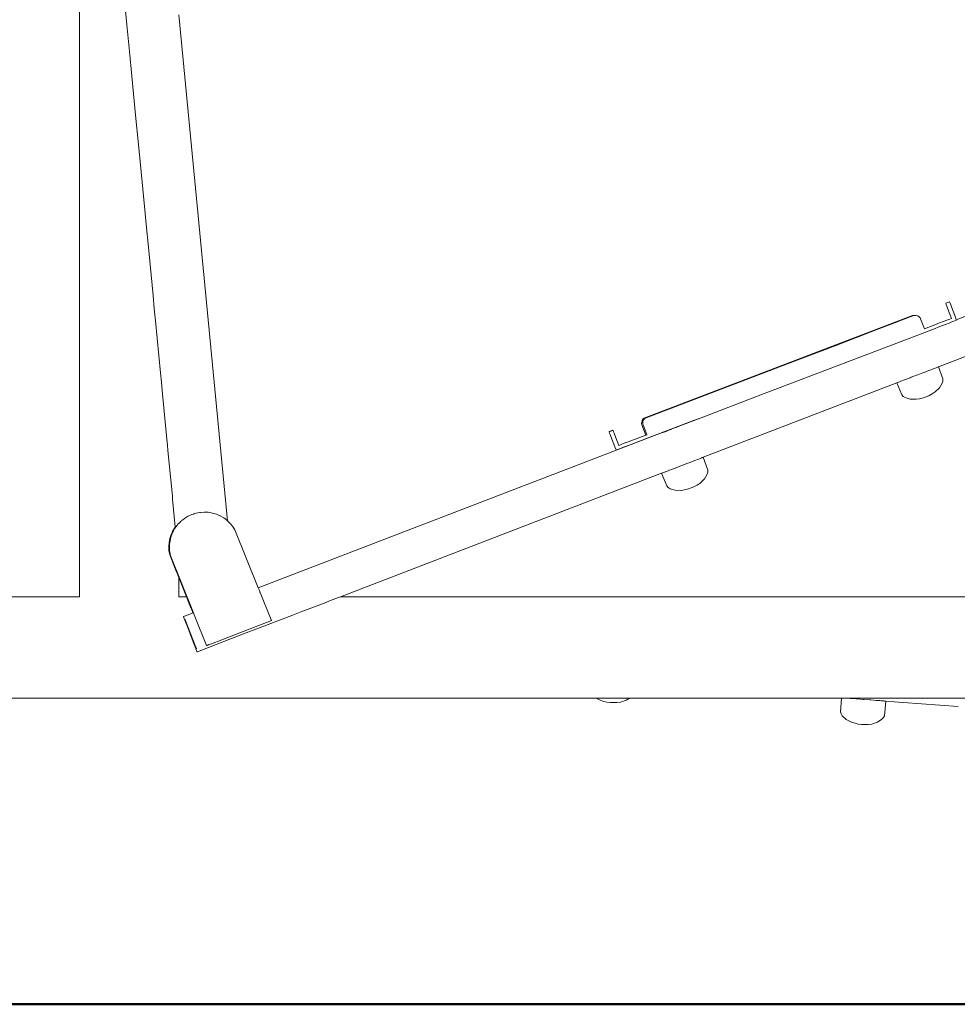
# Model space of a CAD drawing. Units: millimetres. Extents: x 1381 to 3613, y 1043 to 1451.
# Drawn here: x 1765 to 1842, y 1283 to 1364 of the extents above; entities that cross this region are included whole.
import ezdxf

# ---------------------------------------------------------------- set-up
doc = ezdxf.new("R2010")
doc.units = ezdxf.units.MM
doc.layers.add('1-03 sc zelbet', color=3, linetype='Continuous', lineweight=50)
doc.layers.add('ProfileEdges_Nr_Pióra__7', color=7, linetype='Continuous', lineweight=18)

msp = doc.modelspace()

# ---------------------------------------------------------------- linework, layer by layer
at = {"layer": '1-03 sc zelbet'}
msp.add_lwpolyline([(1381.081, 1283.477), (2841.529, 1283.477)], dxfattribs=at)
at = {"layer": 'ProfileEdges_Nr_Pióra__7', "linetype": 'Continuous', "flags": 128}
for points in [[(1770.03, 1397.819), (1770.023, 1316.808)], [(1773.909, 1363.598), (1773.637, 1366.424)], [(1778.145, 1364.412), (1782.131, 1323.017)], [(1774.121, 1361.398), (1773.909, 1363.598)], [(1774.316, 1359.38), (1774.121, 1361.398)], [(1774.648, 1355.926), (1774.316, 1359.38)], [(1774.826, 1354.081), (1774.648, 1355.926)], [(1774.988, 1352.4), (1774.826, 1354.081)], [(1775.368, 1348.454), (1774.988, 1352.4)], [(1869.858, 1350.299), (1841.695, 1339.471)], [(1775.508, 1346.994), (1775.368, 1348.454)], [(1775.636, 1345.67), (1775.508, 1346.994)], [(1870.228, 1347.145), (1840.238, 1335.609)], [(1776.043, 1341.44), (1775.636, 1345.67)], [(1776.147, 1340.356), (1776.043, 1341.44)], [(1840.838, 1340.812), (1840.873, 1340.827)], [(1840.873, 1340.824), (1840.838, 1340.812)], [(1840.877, 1340.703), (1840.838, 1340.812)], [(1841.113, 1340.934), (1840.873, 1340.827)], [(1840.873, 1340.827), (1841.16, 1340.919)], [(1841.16, 1340.919), (1841.113, 1340.934)], [(1841.16, 1340.919), (1841.203, 1340.81)], [(1841.203, 1340.81), (1841.251, 1340.686)], [(1776.242, 1339.375), (1776.147, 1340.356)], [(1840.877, 1340.703), (1840.924, 1340.579)], [(1840.987, 1340.413), (1840.924, 1340.579)], [(1840.987, 1340.413), (1841.308, 1339.572)], [(1841.251, 1340.686), (1841.315, 1340.52)], [(1841.315, 1340.52), (1841.638, 1339.675)], [(1776.652, 1335.114), (1776.242, 1339.375)], [(1827.803, 1335.853), (1838.119, 1339.8)], [(1836.393, 1339.105), (1837.574, 1339.556)], [(1837.574, 1339.556), (1838.142, 1339.772)], [(1838.119, 1339.8), (1838.217, 1339.821)], [(1838.219, 1339.803), (1838.142, 1339.772)], [(1838.217, 1339.821), (1838.3, 1339.822)], [(1838.219, 1339.803), (1838.303, 1339.819)], [(1838.303, 1339.819), (1838.283, 1339.811)], [(1838.314, 1339.819), (1838.3, 1339.822)], [(1838.303, 1339.819), (1838.314, 1339.819)], [(1838.315, 1339.819), (1838.401, 1339.825)], [(1838.557, 1339.79), (1838.401, 1339.825)], [(1838.557, 1339.79), (1838.677, 1339.694)], [(1838.742, 1339.629), (1838.677, 1339.694)], [(1838.782, 1339.544), (1838.742, 1339.629)], [(1839.107, 1338.735), (1838.782, 1339.544)], [(1839.94, 1339.053), (1840.322, 1339.199)], [(1840.936, 1339.432), (1840.322, 1339.199)], [(1840.833, 1339.088), (1841.111, 1339.195)], [(1841.168, 1339.519), (1840.936, 1339.432)], [(1841.111, 1339.195), (1841.337, 1339.282)], [(1841.168, 1339.519), (1841.308, 1339.572)], [(1841.337, 1339.282), (1841.512, 1339.35)], [(1841.635, 1339.399), (1841.512, 1339.35)], [(1841.708, 1339.428), (1841.635, 1339.399)], [(1841.638, 1339.675), (1841.695, 1339.471)], [(1841.701, 1339.449), (1841.708, 1339.428)], [(1839.693, 1338.651), (1831.18, 1335.4)], [(1831.792, 1337.344), (1835.162, 1338.634)], [(1835.162, 1338.634), (1836.393, 1339.105)], [(1839.94, 1339.053), (1839.107, 1338.735)], [(1840.504, 1338.962), (1839.693, 1338.651)], [(1840.504, 1338.962), (1840.833, 1339.088)], [(1827.902, 1335.855), (1831.792, 1337.344)], [(1816.184, 1331.406), (1827.803, 1335.853)], [(1827.803, 1335.853), (1816.256, 1331.453)], [(1816.27, 1331.403), (1827.902, 1335.855)], [(1827.902, 1335.855), (1816.356, 1331.455)], [(1831.18, 1335.4), (1825.729, 1333.319)], [(1839.452, 1335.307), (1839.078, 1335.163)], [(1839.549, 1335.344), (1839.452, 1335.307)], [(1839.844, 1335.458), (1839.549, 1335.344)], [(1839.922, 1335.488), (1839.844, 1335.458)], [(1840.109, 1335.56), (1839.922, 1335.488)], [(1840.159, 1335.579), (1840.109, 1335.56)], [(1840.221, 1335.603), (1840.159, 1335.579)], [(1840.238, 1335.609), (1840.221, 1335.603)], [(1840.601, 1334.623), (1840.238, 1335.609)], [(1776.724, 1334.364), (1776.652, 1335.114)], [(1776.789, 1333.688), (1776.724, 1334.364)], [(1837.124, 1334.412), (1836.929, 1334.337)], [(1837.174, 1334.431), (1837.124, 1334.412)], [(1837.476, 1334.547), (1837.174, 1334.431)], [(1837.553, 1334.577), (1837.476, 1334.547)], [(1837.932, 1334.722), (1837.553, 1334.577)], [(1838.028, 1334.759), (1837.932, 1334.722)], [(1838.447, 1334.921), (1838.028, 1334.759)], [(1838.553, 1334.962), (1838.447, 1334.921)], [(1838.97, 1335.122), (1838.553, 1334.962)], [(1839.078, 1335.163), (1838.97, 1335.122)], [(1840.549, 1334.271), (1840.596, 1334.451)], [(1840.596, 1334.451), (1840.601, 1334.623)], [(1777.175, 1329.686), (1776.789, 1333.688)], [(1836.841, 1334.303), (1821.016, 1328.216)], [(1836.911, 1334.33), (1836.841, 1334.303)], [(1837.242, 1333.32), (1836.841, 1334.303)], [(1836.929, 1334.337), (1836.911, 1334.33)], [(1839.719, 1333.395), (1839.97, 1333.559)], [(1840.331, 1333.904), (1839.97, 1333.559)], [(1840.549, 1334.271), (1840.331, 1333.904)], [(1825.729, 1333.319), (1820.837, 1331.451)], [(1837.362, 1333.196), (1837.242, 1333.32)], [(1837.518, 1333.095), (1837.362, 1333.196)], [(1837.518, 1333.095), (1837.926, 1332.971)], [(1837.926, 1332.971), (1838.426, 1332.96)], [(1838.426, 1332.96), (1838.695, 1332.997)], [(1838.695, 1332.997), (1839.018, 1333.082)], [(1839.239, 1333.153), (1839.018, 1333.082)], [(1839.448, 1333.249), (1839.239, 1333.153)], [(1839.448, 1333.249), (1839.719, 1333.395)], [(1820.216, 1331.213), (1784.647, 1317.538)], [(1816.013, 1331.218), (1815.988, 1331.064)], [(1816.013, 1331.218), (1816.106, 1331.348)], [(1816.109, 1331.218), (1816.083, 1331.102)], [(1816.184, 1331.406), (1816.106, 1331.348)], [(1816.109, 1331.218), (1816.146, 1331.268)], [(1816.146, 1331.268), (1816.207, 1331.351)], [(1816.256, 1331.453), (1816.184, 1331.406)], [(1816.27, 1331.403), (1816.207, 1331.351)], [(1816.356, 1331.455), (1816.27, 1331.403)], [(1820.216, 1331.213), (1816.504, 1329.796)], [(1820.837, 1331.451), (1818.956, 1330.725)], [(1818.956, 1330.725), (1820.216, 1331.213)], [(1820.216, 1331.213), (1820.837, 1331.451)], [(1813.602, 1330.429), (1813.362, 1330.322)], [(1813.362, 1330.322), (1813.649, 1330.413)], [(1813.649, 1330.413), (1813.602, 1330.429)], [(1813.649, 1330.413), (1813.692, 1330.304)], [(1815.982, 1330.974), (1815.988, 1331.064)], [(1816.01, 1330.883), (1815.982, 1330.974)], [(1816.317, 1330.033), (1816.01, 1330.883)], [(1816.083, 1331.102), (1816.074, 1331.062)], [(1816.083, 1330.984), (1816.074, 1331.062)], [(1816.091, 1330.916), (1816.085, 1330.97)], [(1816.096, 1330.88), (1816.091, 1330.916)], [(1816.096, 1330.88), (1816.4, 1330.068)], [(1817.811, 1330.282), (1817.956, 1330.337)], [(1818.105, 1330.396), (1817.956, 1330.338)], [(1818.107, 1330.401), (1818.453, 1330.534)], [(1818.452, 1330.529), (1818.111, 1330.398)], [(1818.459, 1330.536), (1818.756, 1330.649)], [(1818.459, 1330.53), (1818.627, 1330.596)], [(1818.627, 1330.596), (1818.755, 1330.645)], [(1818.863, 1330.69), (1818.756, 1330.649)], [(1818.758, 1330.647), (1818.865, 1330.689)], [(1818.863, 1330.69), (1818.956, 1330.725)], [(1818.956, 1330.725), (1818.87, 1330.69)], [(1777.221, 1329.207), (1777.175, 1329.686)], [(1813.327, 1330.306), (1813.362, 1330.322)], [(1813.367, 1330.197), (1813.327, 1330.306)], [(1813.367, 1330.197), (1813.413, 1330.073)], [(1813.413, 1330.073), (1813.476, 1329.907)], [(1813.476, 1329.907), (1813.799, 1329.062)], [(1813.692, 1330.304), (1813.741, 1330.18)], [(1813.741, 1330.18), (1813.804, 1330.014)], [(1813.804, 1330.014), (1814.119, 1329.19)], [(1814.696, 1329.411), (1815.023, 1329.538)], [(1815.023, 1329.538), (1815.401, 1329.681)], [(1815.406, 1329.683), (1816.317, 1330.033)], [(1816.02, 1329.611), (1815.588, 1329.446)], [(1816.02, 1329.611), (1816.504, 1329.796)], [(1816.408, 1330.048), (1816.413, 1330.034)], [(1817.638, 1330.218), (1817.616, 1330.209)], [(1817.709, 1330.244), (1817.638, 1330.218)], [(1817.709, 1330.244), (1817.809, 1330.282)], [(1777.262, 1328.777), (1777.221, 1329.207)], [(1777.596, 1325.314), (1777.262, 1328.777)], [(1813.799, 1329.062), (1813.91, 1328.835)], [(1813.91, 1328.835), (1813.968, 1328.835)], [(1813.968, 1328.835), (1814.179, 1328.912)], [(1814.191, 1329.217), (1814.119, 1329.19)], [(1814.12, 1329.187), (1814.127, 1329.169)], [(1814.179, 1328.912), (1814.36, 1328.98)], [(1814.191, 1329.217), (1814.417, 1329.305)], [(1814.36, 1328.98), (1814.591, 1329.068)], [(1814.417, 1329.305), (1814.694, 1329.412)], [(1814.591, 1329.068), (1814.873, 1329.174)], [(1814.873, 1329.174), (1815.205, 1329.301)], [(1815.205, 1329.301), (1815.588, 1329.446)], [(1820.25, 1327.921), (1819.855, 1327.769)], [(1820.326, 1327.951), (1820.25, 1327.921)], [(1820.638, 1328.071), (1820.326, 1327.951)], [(1820.699, 1328.094), (1820.638, 1328.071)], [(1820.897, 1328.17), (1820.699, 1328.094)], [(1820.937, 1328.186), (1820.897, 1328.17)], [(1821.002, 1328.211), (1820.937, 1328.186)], [(1821.016, 1328.216), (1821.002, 1328.211)], [(1821.399, 1327.175), (1821.016, 1328.216)], [(1818.269, 1327.159), (1817.95, 1327.037)], [(1818.329, 1327.183), (1818.269, 1327.159)], [(1818.729, 1327.336), (1818.329, 1327.183)], [(1818.805, 1327.366), (1818.729, 1327.336)], [(1819.246, 1327.535), (1818.805, 1327.366)], [(1819.33, 1327.568), (1819.246, 1327.535)], [(1819.77, 1327.737), (1819.33, 1327.568)], [(1819.855, 1327.769), (1819.77, 1327.737)], [(1821.394, 1327.003), (1821.399, 1327.175)], [(1817.618, 1326.909), (1791.357, 1316.808)], [(1817.691, 1326.937), (1817.618, 1326.909)], [(1818.04, 1325.872), (1817.618, 1326.909)], [(1817.705, 1326.943), (1817.691, 1326.937)], [(1817.911, 1327.022), (1817.705, 1326.943)], [(1817.95, 1327.037), (1817.911, 1327.022)], [(1821.129, 1326.456), (1820.768, 1326.11)], [(1821.347, 1326.823), (1821.129, 1326.456)], [(1821.347, 1326.823), (1821.394, 1327.003)], [(1818.04, 1325.872), (1818.16, 1325.748)], [(1818.316, 1325.647), (1818.16, 1325.748)], [(1818.316, 1325.647), (1818.724, 1325.523)], [(1818.724, 1325.523), (1819.224, 1325.511)], [(1819.493, 1325.549), (1819.224, 1325.511)], [(1819.493, 1325.549), (1819.816, 1325.634)], [(1820.037, 1325.705), (1819.816, 1325.634)], [(1820.246, 1325.801), (1820.037, 1325.705)], [(1820.246, 1325.801), (1820.517, 1325.947)], [(1820.517, 1325.947), (1820.768, 1326.11)], [(1777.622, 1325.036), (1777.596, 1325.314)], [(1777.646, 1324.789), (1777.622, 1325.036)], [(1777.864, 1322.527), (1777.646, 1324.789)], [(1778.455, 1323.094), (1778.442, 1323.082)], [(1778.473, 1323.108), (1778.455, 1323.094)], [(1778.61, 1323.215), (1778.473, 1323.108)], [(1778.611, 1323.215), (1778.868, 1323.371)], [(1778.868, 1323.371), (1778.9, 1323.391)], [(1778.903, 1323.392), (1779.213, 1323.534)], [(1779.341, 1323.575), (1779.215, 1323.534)], [(1779.365, 1323.583), (1779.341, 1323.575)], [(1779.538, 1323.638), (1779.365, 1323.583)], [(1779.875, 1323.704), (1779.541, 1323.639)], [(1779.876, 1323.704), (1779.899, 1323.706)], [(1779.899, 1323.706), (1779.927, 1323.708)], [(1780.215, 1323.729), (1779.927, 1323.708)], [(1780.47, 1323.718), (1780.217, 1323.729)], [(1780.498, 1323.716), (1780.47, 1323.718)], [(1780.523, 1323.715), (1780.498, 1323.716)], [(1780.557, 1323.714), (1780.523, 1323.715)], [(1780.893, 1323.658), (1780.557, 1323.714)], [(1780.893, 1323.658), (1781.021, 1323.621)], [(1781.021, 1323.621), (1781.218, 1323.563)], [(1781.45, 1323.464), (1781.218, 1323.563)], [(1781.47, 1323.455), (1781.45, 1323.464)], [(1781.485, 1323.449), (1781.47, 1323.455)], [(1781.529, 1323.43), (1781.485, 1323.449)], [(1781.821, 1323.261), (1781.529, 1323.43)], [(1782.044, 1323.092), (1781.823, 1323.259)], [(1777.838, 1322.494), (1777.662, 1322.208)], [(1777.81, 1322.367), (1777.712, 1322.208)], [(1777.811, 1322.371), (1777.87, 1322.465)], [(1777.864, 1322.527), (1777.842, 1322.499)], [(1777.865, 1322.515), (1777.864, 1322.527)], [(1777.87, 1322.467), (1777.865, 1322.514)], [(1777.872, 1322.471), (1777.888, 1322.494)], [(1777.943, 1322.565), (1777.888, 1322.497)], [(1778.099, 1322.764), (1777.943, 1322.565)], [(1778.134, 1322.797), (1778.099, 1322.764)], [(1778.339, 1323.002), (1778.142, 1322.805)], [(1778.442, 1323.082), (1778.344, 1323.005)], [(1782.089, 1323.058), (1782.055, 1323.083)], [(1782.131, 1323.017), (1782.089, 1323.058)], [(1782.33, 1322.825), (1782.131, 1323.017)], [(1782.33, 1322.825), (1782.344, 1322.806)], [(1782.551, 1322.572), (1782.344, 1322.806)], [(1782.551, 1322.572), (1782.728, 1322.287)], [(1782.728, 1322.287), (1784.647, 1317.538)], [(1777.359, 1321.253), (1777.419, 1321.579)], [(1777.521, 1321.901), (1777.419, 1321.579)], [(1777.468, 1321.569), (1777.432, 1321.381)], [(1777.469, 1321.579), (1777.468, 1321.569)], [(1777.525, 1321.753), (1777.469, 1321.579)], [(1777.603, 1322.076), (1777.524, 1321.904)], [(1777.571, 1321.896), (1777.525, 1321.757)], [(1777.574, 1321.904), (1777.618, 1322.003)], [(1777.623, 1322.119), (1777.603, 1322.079)], [(1777.621, 1322.006), (1777.704, 1322.188)], [(1777.641, 1322.16), (1777.623, 1322.122)], [(1777.662, 1322.208), (1777.641, 1322.163)], [(1777.704, 1322.188), (1777.712, 1322.208)], [(1777.358, 1321.245), (1777.336, 1320.914)], [(1777.336, 1320.914), (1777.338, 1320.884)], [(1777.338, 1320.884), (1777.342, 1320.578)], [(1777.399, 1321.101), (1777.386, 1320.914)], [(1777.386, 1320.914), (1777.388, 1320.884)], [(1777.388, 1320.884), (1777.391, 1320.636)], [(1777.407, 1321.249), (1777.398, 1321.105)], [(1777.431, 1321.38), (1777.407, 1321.249)], [(1777.342, 1320.578), (1777.404, 1320.248)], [(1777.391, 1320.634), (1777.392, 1320.585)], [(1777.392, 1320.578), (1777.405, 1320.511)], [(1777.404, 1320.248), (1777.608, 1319.735)], [(1777.405, 1320.511), (1777.409, 1320.484)], [(1777.409, 1320.484), (1777.441, 1320.316)], [(1777.441, 1320.316), (1777.451, 1320.26)], [(1777.451, 1320.26), (1777.453, 1320.248)], [(1777.453, 1320.248), (1779.344, 1315.5)], [(1777.608, 1319.735), (1777.623, 1319.697)], [(1777.623, 1319.697), (1777.637, 1319.663)], [(1777.637, 1319.663), (1777.907, 1318.983)], [(1777.907, 1318.983), (1777.916, 1318.96)], [(1777.916, 1318.96), (1777.925, 1318.94)], [(1777.925, 1318.94), (1778.09, 1318.525)], [(1778.09, 1318.525), (1778.094, 1318.514)], [(1778.098, 1318.506), (1778.149, 1318.375)], [(1778.15, 1316.808), (1778.149, 1318.375)], [(1778.149, 1318.375), (1778.774, 1316.808)], [(1784.647, 1317.538), (1784.652, 1317.527)], [(1784.652, 1317.525), (1784.663, 1317.499)], [(1784.667, 1317.488), (1784.718, 1317.364)], [(1770.023, 1316.808), (1737.648, 1316.808)], [(1778.774, 1316.808), (1778.15, 1316.808)], [(1778.774, 1316.808), (1778.792, 1316.762)], [(1778.792, 1316.762), (1778.832, 1316.66)], [(1778.832, 1316.66), (1778.884, 1316.53)], [(1784.718, 1317.364), (1784.764, 1317.248)], [(1784.767, 1317.242), (1784.785, 1317.198)], [(1784.785, 1317.198), (1784.799, 1317.164)], [(1784.799, 1317.164), (1785.706, 1314.918)], [(1790.972, 1316.66), (1790.544, 1316.495)], [(1791.204, 1316.749), (1790.972, 1316.66)], [(1791.357, 1316.808), (1791.204, 1316.749)], [(1868.07, 1316.808), (1791.357, 1316.808)], [(1778.884, 1316.53), (1778.999, 1316.242)], [(1778.999, 1316.242), (1779.08, 1316.039)], [(1779.08, 1316.039), (1779.257, 1315.594)], [(1789.234, 1315.992), (1788.201, 1315.594)], [(1789.885, 1316.242), (1789.234, 1315.992)], [(1790.544, 1316.495), (1789.885, 1316.242)], [(1778.904, 1315.33), (1778.535, 1315.189)], [(1778.535, 1315.189), (1778.545, 1315.16)], [(1778.595, 1315.026), (1778.545, 1315.16)], [(1779.301, 1315.483), (1778.904, 1315.33)], [(1779.257, 1315.594), (1779.301, 1315.483)], [(1779.341, 1315.5), (1779.306, 1315.485)], [(1779.344, 1315.5), (1779.349, 1315.487)], [(1779.349, 1315.487), (1779.361, 1315.458)], [(1779.361, 1315.457), (1779.414, 1315.324)], [(1779.414, 1315.324), (1779.463, 1315.2)], [(1779.467, 1315.19), (1780.413, 1312.816)], [(1787.382, 1315.279), (1786.02, 1314.755)], [(1788.201, 1315.594), (1787.382, 1315.279)], [(1778.643, 1314.901), (1778.595, 1315.026)], [(1778.666, 1314.948), (1778.629, 1314.944)], [(1778.699, 1314.755), (1778.643, 1314.901)], [(1778.676, 1314.925), (1778.666, 1314.948)], [(1778.717, 1314.819), (1778.677, 1314.922)], [(1778.683, 1314.806), (1778.717, 1314.819)], [(1778.683, 1314.806), (1779.493, 1312.699)], [(1778.819, 1314.443), (1778.699, 1314.755)], [(1778.721, 1314.806), (1778.718, 1314.817)], [(1779.431, 1312.961), (1778.725, 1314.798)], [(1779.079, 1313.766), (1778.819, 1314.443)], [(1783.403, 1313.97), (1785.33, 1314.715)], [(1785.091, 1314.398), (1783.448, 1313.766)], [(1786.02, 1314.755), (1785.091, 1314.398)], [(1785.33, 1314.715), (1785.529, 1314.792)], [(1785.674, 1314.849), (1785.529, 1314.792)], [(1785.726, 1314.869), (1785.674, 1314.849)], [(1785.706, 1314.918), (1785.72, 1314.884)], [(1785.72, 1314.884), (1785.726, 1314.869)], [(1779.216, 1313.412), (1779.079, 1313.766)], [(1781.657, 1313.295), (1783.403, 1313.97)], [(1783.448, 1313.766), (1782.461, 1313.386)], [(1779.503, 1312.666), (1779.216, 1313.412)], [(1779.527, 1312.712), (1779.433, 1312.952)], [(1779.493, 1312.699), (1779.531, 1312.699)], [(1779.551, 1312.54), (1779.503, 1312.666)], [(1779.527, 1312.712), (1779.531, 1312.699)], [(1779.568, 1312.607), (1779.531, 1312.699)], [(1780.586, 1312.666), (1779.679, 1312.316)], [(1780.413, 1312.816), (1780.468, 1312.836)], [(1780.615, 1312.893), (1780.468, 1312.836)], [(1782.461, 1313.386), (1780.586, 1312.666)], [(1780.615, 1312.893), (1780.814, 1312.97)], [(1780.814, 1312.97), (1781.657, 1313.295)], [(1779.551, 1312.54), (1779.627, 1312.345)], [(1779.574, 1312.591), (1779.568, 1312.607)], [(1779.574, 1312.591), (1779.582, 1312.57)], [(1779.582, 1312.57), (1779.587, 1312.556)], [(1779.639, 1312.316), (1779.627, 1312.345)], [(1779.679, 1312.316), (1779.639, 1312.316)], [(1812.254, 1308.523), (1737.648, 1308.523)], [(1812.254, 1308.523), (1812.602, 1308.342)], [(1812.299, 1308.523), (1812.254, 1308.523)], [(1812.324, 1308.523), (1812.299, 1308.523)], [(1812.455, 1308.523), (1812.324, 1308.523)], [(1812.491, 1308.523), (1812.455, 1308.523)], [(1812.717, 1308.523), (1812.491, 1308.523)], [(1812.889, 1308.254), (1812.602, 1308.342)], [(1812.979, 1308.523), (1812.717, 1308.523)], [(1812.889, 1308.254), (1813.147, 1308.193)], [(1813.049, 1308.523), (1812.979, 1308.523)], [(1813.11, 1308.523), (1813.049, 1308.523)], [(1813.461, 1308.523), (1813.11, 1308.523)], [(1813.417, 1308.157), (1813.147, 1308.193)], [(1813.417, 1308.157), (1813.65, 1308.149)], [(1813.606, 1308.523), (1813.461, 1308.523)], [(1813.901, 1308.523), (1813.606, 1308.523)], [(1813.954, 1308.161), (1813.65, 1308.149)], [(1814.116, 1308.523), (1813.901, 1308.523)], [(1813.954, 1308.161), (1814.252, 1308.197)], [(1814.325, 1308.523), (1814.116, 1308.523)], [(1814.729, 1308.348), (1814.252, 1308.197)], [(1814.591, 1308.523), (1814.325, 1308.523)], [(1814.689, 1308.523), (1814.591, 1308.523)], [(1814.795, 1308.523), (1814.689, 1308.523)], [(1814.997, 1308.523), (1814.729, 1308.348)], [(1814.917, 1308.523), (1814.795, 1308.523)], [(1814.98, 1308.523), (1814.917, 1308.523)], [(1814.997, 1308.523), (1814.98, 1308.523)], [(1832.314, 1308.523), (1814.997, 1308.523)], [(1832.235, 1307.392), (1832.314, 1308.523)], [(1832.395, 1308.523), (1832.314, 1308.523)], [(1832.409, 1308.523), (1832.395, 1308.523)], [(1832.409, 1308.523), (1832.598, 1308.523)], [(1832.624, 1308.52), (1832.598, 1308.523)], [(1832.752, 1308.523), (1832.598, 1308.523)], [(1832.624, 1308.52), (1832.637, 1308.52)], [(1832.637, 1308.52), (1832.672, 1308.518)], [(1832.764, 1308.51), (1832.672, 1308.518)], [(1833.081, 1308.523), (1832.752, 1308.523)], [(1833.025, 1308.491), (1832.764, 1308.51)], [(1833.025, 1308.491), (1833.077, 1308.487)], [(1833.077, 1308.487), (1833.523, 1308.454)], [(1833.75, 1308.523), (1833.081, 1308.523)], [(1833.523, 1308.454), (1833.586, 1308.449)], [(1833.586, 1308.449), (1834.081, 1308.413)], [(1834.451, 1308.523), (1833.75, 1308.523)], [(1834.081, 1308.413), (1834.148, 1308.408)], [(1834.148, 1308.408), (1834.645, 1308.371)], [(1835.389, 1308.523), (1834.451, 1308.523)], [(1834.645, 1308.371), (1834.708, 1308.366)], [(1834.708, 1308.366), (1835.158, 1308.333)], [(1835.158, 1308.333), (1835.213, 1308.329)], [(1835.213, 1308.329), (1835.443, 1308.311)], [(1836.007, 1308.523), (1835.389, 1308.523)], [(1835.57, 1308.303), (1835.443, 1308.311)], [(1835.57, 1308.303), (1835.603, 1308.299)], [(1835.758, 1308.288), (1835.611, 1308.299)], [(1835.758, 1308.288), (1835.773, 1308.287)], [(1835.839, 1308.283), (1835.773, 1308.287)], [(1835.824, 1307.078), (1835.949, 1308.273)], [(1835.839, 1308.283), (1835.865, 1308.281)], [(1835.865, 1308.281), (1835.913, 1308.276)], [(1835.913, 1308.276), (1835.865, 1308.28)], [(1835.935, 1308.274), (1835.913, 1308.276)], [(1835.949, 1308.274), (1836.617, 1308.225)], [(1835.949, 1308.273), (1836.617, 1308.225)], [(1843.56, 1308.523), (1836.007, 1308.523)], [(1836.617, 1308.225), (1837.338, 1308.171)], [(1837.338, 1308.171), (1837.364, 1308.168)], [(1841.864, 1307.835), (1837.364, 1308.168)], [(1832.287, 1307.228), (1832.235, 1307.392)], [(1832.287, 1307.228), (1832.383, 1307.069)], [(1832.383, 1307.069), (1832.695, 1306.777)], [(1835.744, 1306.926), (1835.824, 1307.078)], [(1832.695, 1306.777), (1833.138, 1306.546)], [(1833.425, 1306.459), (1833.138, 1306.546)], [(1833.425, 1306.459), (1833.683, 1306.398)], [(1833.953, 1306.361), (1833.683, 1306.398)], [(1833.953, 1306.361), (1834.185, 1306.354)], [(1834.49, 1306.365), (1834.185, 1306.354)], [(1834.49, 1306.365), (1834.788, 1306.402)], [(1835.264, 1306.552), (1834.788, 1306.402)], [(1835.621, 1306.785), (1835.264, 1306.552)], [(1835.621, 1306.785), (1835.744, 1306.926)]]:
    msp.add_lwpolyline(points, dxfattribs=at)

doc.saveas('drawing.dxf')
